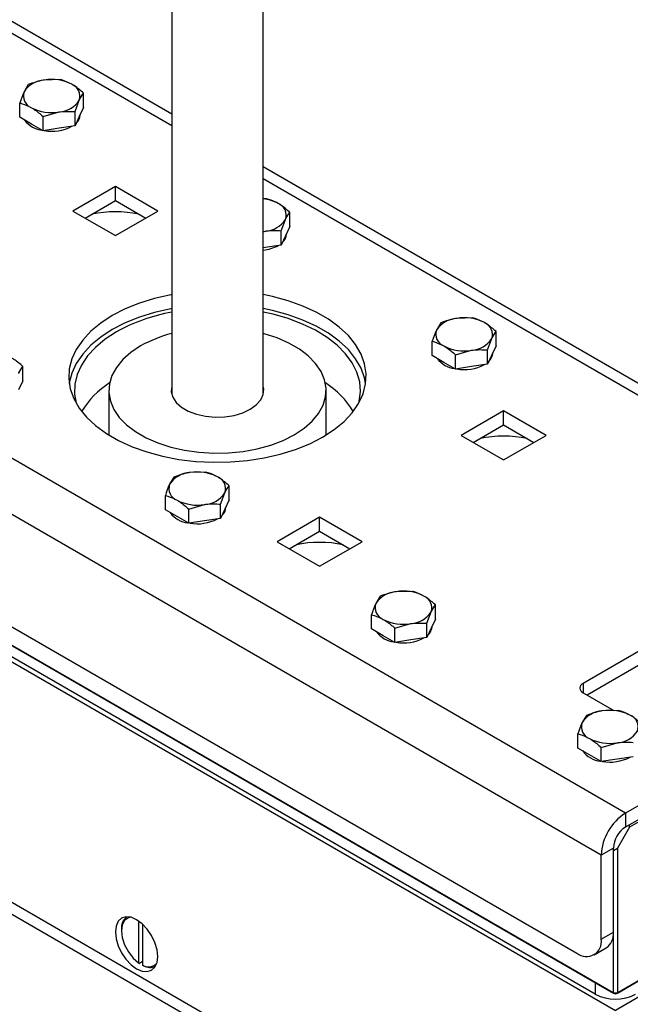
# Model space of a CAD drawing. Units: inches. Extents: x 0.3 to 7.9, y 0.2 to 11.3.
# Drawn here: x 5.5 to 5.9, y 9.4 to 10 of the extents above; entities that cross this region are included whole.
import ezdxf

# ---------------------------------------------------------------- set-up
doc = ezdxf.new("R2010")
doc.units = ezdxf.units.IN
doc.header["$MEASUREMENT"] = 0

msp = doc.modelspace()

# ---------------------------------------------------------------- linework, layer by layer
at = {"color": 7, "linetype": 'Continuous', "lineweight": 25}
for p, q in [((5.59739, 10.12502), (5.59739, 9.77173)), ((5.66038, 9.77173), (5.66038, 10.12502)), ((5.59739, 9.96471), (5.37372, 10.09383)), ((5.49867, 9.98495), (5.49573, 9.98005)), ((5.52063, 9.98835), (5.50965, 9.98809)), ((5.5367, 9.96926), (5.5367, 9.97907)), ((5.49279, 9.96246), (5.49279, 9.97228)), ((5.53082, 9.9664), (5.53376, 9.97417)), ((5.5367, 9.96926), (5.53376, 9.96292)), ((5.50082, 9.95782), (5.49279, 9.96246)), ((5.50886, 9.963), (5.51984, 9.96614)), ((5.50886, 9.95319), (5.50886, 9.963)), ((5.53082, 9.95658), (5.53082, 9.9664)), ((5.53376, 9.96292), (5.53082, 9.95658)), ((5.53443, 9.96425), (5.53443, 9.96436)), ((5.50886, 9.95319), (5.50082, 9.95782)), ((5.53082, 9.95658), (5.51984, 9.95488)), ((5.51984, 9.95488), (5.50886, 9.95319)), ((5.90978, 9.48389), (5.10857, 9.94641)), ((6.17492, 9.63131), (5.66038, 9.92834)), ((5.89307, 9.45496), (5.09187, 9.91748)), ((5.55859, 9.91483), (5.52936, 9.89796)), ((5.58782, 9.89796), (5.55859, 9.91483)), ((5.55859, 9.90519), (5.55859, 9.91483)), ((5.53771, 9.89314), (5.55859, 9.90519)), ((5.55859, 9.90519), (5.57947, 9.89314)), ((5.6626, 9.90639), (5.66038, 9.90634)), ((5.52936, 9.89796), (5.55859, 9.88109)), ((5.55859, 9.88109), (5.58782, 9.89796)), ((5.67868, 9.88729), (5.67868, 9.89711)), ((5.67279, 9.88444), (5.67573, 9.89221)), ((5.66038, 9.88376), (5.66182, 9.88417)), ((5.66038, 9.88398), (5.66182, 9.88417)), ((5.67279, 9.87462), (5.67279, 9.88444)), ((5.67868, 9.88729), (5.67573, 9.88096)), ((5.67641, 9.88229), (5.67641, 9.8824)), ((5.67279, 9.87462), (5.66182, 9.87292)), ((5.67573, 9.88096), (5.67279, 9.87462)), ((5.66182, 9.87292), (5.66038, 9.8727)), ((5.10857, 9.83069), (5.87637, 9.38745)), ((5.10301, 9.82104), (5.90142, 9.36012)), ((5.90282, 9.35932), (5.1044, 9.82024)), ((5.78263, 9.82103), (5.77968, 9.81613)), ((5.80458, 9.82443), (5.7936, 9.82416)), ((5.82065, 9.80533), (5.82065, 9.81515)), ((5.10161, 9.81059), (5.90282, 9.34807)), ((5.77674, 9.79854), (5.77674, 9.80836)), ((5.81477, 9.80247), (5.81771, 9.81025)), ((5.8889, 9.35932), (5.1211, 9.80256)), ((5.79282, 9.79908), (5.80379, 9.80221)), ((5.81477, 9.79266), (5.81477, 9.80247)), ((5.82065, 9.80533), (5.81771, 9.79899)), ((5.81838, 9.80033), (5.81838, 9.80044)), ((5.78478, 9.7939), (5.77674, 9.79854)), ((5.79282, 9.78926), (5.78478, 9.7939)), ((5.79282, 9.78926), (5.79282, 9.79908)), ((5.81771, 9.79899), (5.81477, 9.79266)), ((5.49494, 9.78123), (5.49494, 9.79104)), ((5.80379, 9.79096), (5.79282, 9.78926)), ((5.81477, 9.79266), (5.80379, 9.79096)), ((5.49494, 9.78123), (5.492, 9.77489)), ((5.55408, 9.77461), (5.55408, 9.74392)), ((5.70368, 9.74392), (5.70368, 9.77461)), ((5.82584, 9.76055), (5.79661, 9.74368)), ((5.85507, 9.74368), (5.82584, 9.76055)), ((5.82584, 9.75091), (5.82584, 9.76055)), ((5.80496, 9.73886), (5.82584, 9.75091)), ((5.82584, 9.75091), (5.84672, 9.73886)), ((5.79661, 9.74368), (5.82584, 9.7268)), ((5.82584, 9.7268), (5.85507, 9.74368)), ((5.59889, 9.71496), (5.59595, 9.71006)), ((5.62085, 9.71836), (5.60987, 9.7181)), ((5.63692, 9.69926), (5.63692, 9.70908)), ((5.59301, 9.69247), (5.59301, 9.70229)), ((5.63103, 9.6964), (5.63398, 9.70418)), ((5.63692, 9.69926), (5.63398, 9.69293)), ((5.60104, 9.68783), (5.59301, 9.69247)), ((5.60908, 9.69301), (5.62006, 9.69614)), ((5.60908, 9.68319), (5.60908, 9.69301)), ((5.63103, 9.68659), (5.63103, 9.6964)), ((5.63398, 9.69293), (5.63103, 9.68659)), ((5.63465, 9.69426), (5.63465, 9.69437)), ((5.60908, 9.68319), (5.60104, 9.68783)), ((5.62006, 9.68489), (5.60908, 9.68319)), ((5.63103, 9.68659), (5.62006, 9.68489)), ((5.69917, 9.68743), (5.66994, 9.67056)), ((5.72841, 9.67056), (5.69917, 9.68743)), ((5.69917, 9.67779), (5.69917, 9.68743)), ((5.6783, 9.66573), (5.69917, 9.67779)), ((5.69917, 9.67779), (5.72005, 9.66573)), ((5.66994, 9.67056), (5.69917, 9.65368)), ((5.69917, 9.65368), (5.72841, 9.67056)), ((5.08491, 9.64664), (5.88611, 9.18412)), ((5.89792, 9.18529), (5.09672, 9.64781)), ((5.74087, 9.633), (5.73793, 9.6281)), ((5.76282, 9.6364), (5.75185, 9.63613)), ((5.7789, 9.6173), (5.7789, 9.62712)), ((6.16311, 9.63014), (5.90978, 9.48389)), ((5.73498, 9.61051), (5.73498, 9.62032)), ((5.77301, 9.61444), (5.77595, 9.62222)), ((5.7789, 9.6173), (5.77595, 9.61096)), ((6.16311, 9.62049), (5.90978, 9.47425)), ((6.16033, 9.61728), (5.91256, 9.47425)), ((5.74302, 9.60587), (5.73498, 9.61051)), ((5.75106, 9.61105), (5.76204, 9.61418)), ((5.75106, 9.60123), (5.75106, 9.61105)), ((5.77301, 9.60463), (5.77301, 9.61444)), ((5.77595, 9.61096), (5.77301, 9.60463)), ((5.77663, 9.6123), (5.77663, 9.61241)), ((5.75106, 9.60123), (5.74302, 9.60587)), ((5.77301, 9.60463), (5.76204, 9.60293)), ((5.93817, 9.60635), (5.88054, 9.57308)), ((5.76204, 9.60293), (5.75106, 9.60123)), ((5.93817, 9.59671), (5.88333, 9.56505)), ((5.88054, 9.56666), (5.90184, 9.55436)), ((5.88285, 9.55104), (5.8799, 9.54614)), ((5.9048, 9.55443), (5.89382, 9.55417)), ((5.87696, 9.52855), (5.87696, 9.53836)), ((5.89304, 9.52908), (5.90401, 9.53222)), ((5.89304, 9.51927), (5.89304, 9.52908)), ((5.885, 9.52391), (5.87696, 9.52855)), ((5.89304, 9.51927), (5.885, 9.52391)), ((5.91499, 9.52266), (5.90401, 9.52097)), ((5.90401, 9.52097), (5.89304, 9.51927)), ((6.16728, 9.51199), (5.90282, 9.35932)), ((5.90421, 9.36012), (6.16868, 9.5128)), ((5.90978, 9.48389), (5.90978, 9.47425)), ((5.91256, 9.47425), (5.91256, 9.47585)), ((5.91256, 9.47425), (5.90421, 9.45978)), ((5.90142, 9.45978), (5.89307, 9.45496)), ((5.89307, 9.39709), (5.89307, 9.45496)), ((5.90142, 9.40192), (5.90142, 9.45978)), ((5.90142, 9.45817), (5.90421, 9.45978)), ((5.90421, 9.45978), (5.90421, 9.36012)), ((6.04479, 9.43003), (5.90282, 9.34807)), ((5.5746, 9.40968), (5.5746, 9.38091)), ((5.57738, 9.40745), (5.57738, 9.37931)), ((5.56276, 9.40373), (5.56276, 9.40293)), ((5.89307, 9.39709), (5.90142, 9.40192)), ((5.90142, 9.36012), (5.90142, 9.40192)), ((5.88818, 9.38628), (5.89653, 9.3911)), ((5.5746, 9.38091), (5.57529, 9.38051)), ((5.57738, 9.38171), (5.57529, 9.38051)), ((5.57808, 9.3789), (5.57738, 9.37931)), ((5.90421, 9.36012), (5.90142, 9.36012)), ((5.90282, 9.35932), (5.90142, 9.36012)), ((5.90421, 9.36012), (5.90282, 9.35932))]:
    msp.add_line(p, q, dxfattribs=at)
at = {"color": 8, "linetype": 'Continuous', "lineweight": 25}
for p, q in [((5.36191, 10.09266), (5.59739, 9.95672)), ((5.66038, 9.92036), (6.16311, 9.63014)), ((5.88054, 9.57308), (5.88054, 9.56666)), ((5.8889, 9.36736), (5.8889, 9.35932))]:
    msp.add_line(p, q, dxfattribs=at)
at = {"color": 7, "linetype": 'Continuous', "lineweight": 25, "flags": 128}
for points in [[(5.59739, 9.84048), (5.59668, 9.84035), (5.58562, 9.83781), (5.57514, 9.83455), (5.56539, 9.83061), (5.5565, 9.82604), (5.54859, 9.82091), (5.54176, 9.81528), (5.53611, 9.80923), (5.53172, 9.80284), (5.52863, 9.79621), (5.52691, 9.78941), (5.52656, 9.78254), (5.5276, 9.77569), (5.53001, 9.76896), (5.53375, 9.76244), (5.53878, 9.75621), (5.54503, 9.75036), (5.55241, 9.74497), (5.56083, 9.74011), (5.57017, 9.73585), (5.5803, 9.73224), (5.59109, 9.72934), (5.60239, 9.72718), (5.61405, 9.72579), (5.6259, 9.72519), (5.6378, 9.72539), (5.64958, 9.72639), (5.66108, 9.72816), (5.67214, 9.7307), (5.68262, 9.73396), (5.69237, 9.7379), (5.70126, 9.74247), (5.70126, 9.74247)], [(5.70126, 9.74247), (5.70918, 9.74761), (5.716, 9.75324), (5.72165, 9.75928), (5.72605, 9.76567), (5.72913, 9.77231), (5.73085, 9.77911), (5.7312, 9.78598), (5.73016, 9.79282), (5.72776, 9.79955), (5.72401, 9.80607), (5.71898, 9.8123), (5.71273, 9.81815), (5.70535, 9.82354), (5.69693, 9.8284), (5.68759, 9.83266), (5.67746, 9.83627), (5.66667, 9.83917), (5.66038, 9.84048)], [(5.59739, 9.83084), (5.59668, 9.83071), (5.58562, 9.82817), (5.57514, 9.82491), (5.56539, 9.82097), (5.5565, 9.8164), (5.54859, 9.81126), (5.54176, 9.80564), (5.53611, 9.79959), (5.53172, 9.7932), (5.52863, 9.78656), (5.52691, 9.77976), (5.52686, 9.77944)], [(5.7309, 9.77944), (5.73016, 9.78318), (5.72776, 9.78991), (5.72401, 9.79643), (5.71898, 9.80266), (5.71273, 9.80851), (5.70535, 9.8139), (5.69693, 9.81876), (5.68759, 9.82302), (5.67746, 9.82663), (5.66667, 9.82953), (5.66038, 9.83084)], [(5.72611, 9.76578), (5.72643, 9.76706), (5.7273, 9.77377), (5.72678, 9.7805), (5.72489, 9.78714), (5.72165, 9.79361), (5.7171, 9.79981), (5.71132, 9.80565), (5.70438, 9.81106), (5.69639, 9.81596), (5.68744, 9.82028), (5.67767, 9.82396), (5.66722, 9.82695), (5.66038, 9.82845)], [(5.55928, 9.81479), (5.55154, 9.80976), (5.54488, 9.80423), (5.53941, 9.79829), (5.53518, 9.79201), (5.53228, 9.78549), (5.53073, 9.77882), (5.53055, 9.77209), (5.53165, 9.76578)], [(5.57599, 9.80515), (5.56928, 9.80071), (5.56368, 9.79578), (5.55929, 9.79046), (5.55621, 9.78484), (5.55447, 9.77903), (5.55412, 9.77314), (5.55517, 9.76728), (5.55758, 9.76155), (5.56133, 9.75607), (5.56633, 9.75093), (5.5725, 9.74623), (5.57972, 9.74207), (5.58786, 9.7385), (5.59675, 9.73562), (5.60625, 9.73345), (5.61617, 9.73206), (5.62633, 9.73146), (5.63653, 9.73166), (5.64659, 9.73266), (5.65632, 9.73444), (5.66554, 9.73697), (5.67408, 9.7402), (5.68178, 9.74408), (5.68849, 9.74852), (5.69408, 9.75345), (5.69847, 9.75877), (5.70156, 9.76439), (5.70329, 9.7702), (5.70364, 9.77609), (5.7026, 9.78195), (5.70018, 9.78768), (5.69643, 9.79316), (5.69143, 9.7983), (5.68526, 9.80299), (5.67804, 9.80716), (5.66991, 9.81072), (5.66101, 9.81361), (5.66038, 9.81378)], [(5.59739, 9.7775), (5.59738, 9.77749), (5.59704, 9.77365), (5.59808, 9.76985), (5.60047, 9.76626), (5.6041, 9.76303), (5.60881, 9.76031), (5.6144, 9.75821), (5.62063, 9.75683), (5.62721, 9.75623), (5.63387, 9.75643), (5.64031, 9.75743), (5.64625, 9.75917), (5.65143, 9.7616), (5.65563, 9.76459), (5.65865, 9.76802), (5.66038, 9.77173), (5.66073, 9.77558), (5.66038, 9.7775)], [(5.58782, 9.38525), (5.58732, 9.38991), (5.58586, 9.39482), (5.58354, 9.39965), (5.58051, 9.40408), (5.57699, 9.40781), (5.5732, 9.41056), (5.56942, 9.41217), (5.5659, 9.41252), (5.56287, 9.41159), (5.56055, 9.40943), (5.55909, 9.4062), (5.55859, 9.40212), (5.55909, 9.39747), (5.56055, 9.39255), (5.56287, 9.38772), (5.5659, 9.38329), (5.56942, 9.37957), (5.5732, 9.37681), (5.57699, 9.3752), (5.58051, 9.37485), (5.58354, 9.37579), (5.58586, 9.37794), (5.58732, 9.38117), (5.58782, 9.38525)], [(5.56896, 9.41229), (5.56755, 9.41192), (5.56497, 9.4101), (5.56333, 9.40701), (5.56276, 9.40293), (5.56333, 9.39819), (5.56497, 9.39321), (5.56755, 9.3884), (5.57086, 9.38418), (5.5746, 9.38091)]]:
    msp.add_lwpolyline(points, dxfattribs=at)
at = {"color": 7, "linetype": 'Continuous', "lineweight": 25}
for centre, radius, start, end in [((5.51072, 9.97015), 0.01797, 93.4335, 146.56112), ((5.51478, 9.95831), 0.03022, 62.64283, 99.7711), ((5.5256, 9.97705), 0.00865, 340.539, 69.25792), ((5.50389, 9.97717), 0.00865, 160.539, 249.25792), ((5.51876, 9.98407), 0.01797, 273.4335, 326.56112), ((5.51471, 9.99591), 0.03022, 242.64283, 279.7711), ((5.52653, 9.96445), 0.0079, 310.82353, 358.53945), ((5.51036, 9.97112), 0.01773, 216.72024, 263.28514), ((5.51482, 9.98271), 0.02989, 259.83931, 297.74677), ((5.65793, 9.87991), 0.02652, 61.36421, 84.70625), ((5.66757, 9.89509), 0.00865, 340.539, 69.25792), ((5.55859, 9.81443), 0.08302, 78.77602, 101.22398), ((5.66074, 9.90211), 0.01797, 273.4335, 326.56112), ((5.66851, 9.88249), 0.0079, 310.82353, 358.53945), ((5.65819, 9.89665), 0.02562, 274.88708, 299.24687), ((5.61978, 9.70596), 0.12452, 100.36306, 119.06951), ((5.79468, 9.80623), 0.01797, 93.4335, 146.56112), ((5.79873, 9.79439), 0.03022, 62.64283, 99.7711), ((5.80955, 9.81313), 0.00865, 340.539, 69.25792), ((5.62011, 9.72664), 0.09006, 104.61276, 119.33331), ((5.78784, 9.81325), 0.00865, 160.539, 249.25792), ((5.80272, 9.82015), 0.01797, 273.4335, 326.56112), ((5.79867, 9.83199), 0.03022, 242.64283, 279.7711), ((5.81049, 9.80053), 0.0079, 310.82353, 358.53945), ((5.79431, 9.8072), 0.01773, 216.72024, 263.28514), ((5.79878, 9.81879), 0.02989, 259.83931, 297.74677), ((5.58716, 9.72848), 0.06073, 122.41083, 148.50333), ((5.67076, 9.72863), 0.06052, 31.45106, 57.63478), ((5.82584, 9.66015), 0.08302, 78.77602, 101.22398), ((5.61094, 9.70016), 0.01797, 93.4335, 146.56112), ((5.615, 9.68832), 0.03022, 62.64283, 99.7711), ((5.62582, 9.70706), 0.00865, 340.539, 69.25792), ((5.60411, 9.70718), 0.00865, 160.539, 249.25792), ((5.61493, 9.72592), 0.03022, 242.64283, 279.7711), ((5.61898, 9.71408), 0.01797, 273.4335, 326.56112), ((5.62675, 9.69446), 0.0079, 310.82353, 358.53945), ((5.61058, 9.70113), 0.01773, 216.72024, 263.28514), ((5.61504, 9.71272), 0.02989, 259.83931, 297.74677), ((5.69917, 9.58703), 0.08302, 78.77602, 101.22398), ((5.75292, 9.6182), 0.01797, 93.4335, 146.56112), ((5.75697, 9.60635), 0.03022, 62.64283, 99.7711), ((5.76779, 9.6251), 0.00865, 340.539, 69.25792), ((5.74609, 9.62521), 0.00865, 160.539, 249.25792), ((5.75691, 9.64396), 0.03022, 242.64283, 279.7711), ((5.76096, 9.63212), 0.01797, 273.4335, 326.56112), ((5.76873, 9.6125), 0.0079, 310.82353, 358.53945), ((5.75255, 9.61917), 0.01773, 216.72024, 263.28514), ((5.75702, 9.63076), 0.02989, 259.83931, 297.74677), ((5.88176, 9.56987), 0.00344, 110.78342, 249.21658), ((5.8949, 9.53623), 0.01797, 93.4335, 146.56112), ((5.89895, 9.52439), 0.03022, 62.64283, 99.7711), ((5.90977, 9.54314), 0.00865, 340.539, 69.25792), ((5.88806, 9.54325), 0.00865, 160.539, 249.25792), ((5.90294, 9.55016), 0.01797, 273.4335, 326.56112), ((5.89889, 9.562), 0.03022, 242.64283, 279.7711), ((5.89453, 9.5372), 0.01773, 216.72024, 263.28514), ((5.899, 9.54879), 0.02989, 259.83931, 297.74677), ((5.92934, 9.45331), 0.0363, 122.60548, 177.39452), ((5.91956, 9.45896), 0.01815, 122.60548, 177.39452), ((5.57278, 9.40467), 0.01006, 128.38101, 185.35064), ((5.88985, 9.40064), 0.01165, 305.01333, 6.29885), ((5.88289, 9.39544), 0.01032, 230.79671, 9.21404), ((5.58147, 9.38569), 0.00758, 237.34557, 318.98555), ((5.58256, 9.38674), 0.00903, 240.22874, 293.80693), ((5.90282, 9.38618), 0.03026, 242.60967, 297.39033)]:
    msp.add_arc(centre, radius, start, end, dxfattribs=at)
for points, knots in [([(5.50965, 9.98809), (5.50939, 9.98805), (5.50568, 9.98745), (5.50205, 9.98616), (5.49867, 9.98495)], [0, 0, 0, 0, 0.0702006, 1, 1, 1, 1]), ([(5.52866, 9.98515), (5.52652, 9.98621), (5.52379, 9.98755), (5.52118, 9.98821), (5.52063, 9.98835)], [0, 0, 0, 0, 0.788999, 1, 1, 1, 1]), ([(5.5367, 9.97907), (5.53466, 9.98084), (5.53201, 9.98313), (5.52929, 9.98477), (5.52866, 9.98515)], [0, 0, 0, 0, 0.768151, 1, 1, 1, 1]), ([(5.49573, 9.98005), (5.49566, 9.9799), (5.49466, 9.97774), (5.49369, 9.97491), (5.49279, 9.97228)], [0, 0, 0, 0, 0.070201, 1, 1, 1, 1]), ([(5.53376, 9.97417), (5.53383, 9.97432), (5.53482, 9.97644), (5.53579, 9.9778), (5.5367, 9.97907)], [0, 0, 0, 0, 0.070201, 1, 1, 1, 1]), ([(5.49279, 9.97228), (5.49334, 9.97214), (5.49596, 9.97148), (5.49868, 9.97013), (5.50082, 9.96908)], [0, 0, 0, 0, 0.211001, 1, 1, 1, 1]), ([(5.50082, 9.96908), (5.50145, 9.9687), (5.50417, 9.96706), (5.50682, 9.96476), (5.50886, 9.963)], [0, 0, 0, 0, 0.2318493, 1, 1, 1, 1]), ([(5.51984, 9.96614), (5.5201, 9.96617), (5.5238, 9.96673), (5.52744, 9.96656), (5.53082, 9.9664)], [0, 0, 0, 0, 0.0702006, 1, 1, 1, 1]), ([(5.67064, 9.90319), (5.66849, 9.90424), (5.66577, 9.90559), (5.66316, 9.90625), (5.6626, 9.90639)], [0, 0, 0, 0, 0.788999, 1, 1, 1, 1]), ([(5.67868, 9.89711), (5.67664, 9.89887), (5.67399, 9.90117), (5.67127, 9.90281), (5.67064, 9.90319)], [0, 0, 0, 0, 0.768151, 1, 1, 1, 1]), ([(5.67573, 9.89221), (5.6758, 9.89236), (5.6768, 9.89448), (5.67777, 9.89584), (5.67868, 9.89711)], [0, 0, 0, 0, 0.070201, 1, 1, 1, 1]), ([(5.66182, 9.88417), (5.66208, 9.88421), (5.66578, 9.88476), (5.66942, 9.88459), (5.67279, 9.88444)], [0, 0, 0, 0, 0.0702006, 1, 1, 1, 1]), ([(5.7936, 9.82416), (5.79334, 9.82412), (5.78964, 9.82353), (5.786, 9.82223), (5.78263, 9.82103)], [0, 0, 0, 0, 0.0702006, 1, 1, 1, 1]), ([(5.81262, 9.82122), (5.81047, 9.82228), (5.80775, 9.82362), (5.80513, 9.82429), (5.80458, 9.82443)], [0, 0, 0, 0, 0.788999, 1, 1, 1, 1]), ([(5.82065, 9.81515), (5.81862, 9.81691), (5.81597, 9.81921), (5.81325, 9.82084), (5.81262, 9.82122)], [0, 0, 0, 0, 0.768151, 1, 1, 1, 1]), ([(5.77968, 9.81613), (5.77961, 9.81598), (5.77862, 9.81382), (5.77765, 9.81099), (5.77674, 9.80836)], [0, 0, 0, 0, 0.070201, 1, 1, 1, 1]), ([(5.81771, 9.81025), (5.81778, 9.8104), (5.81878, 9.81251), (5.81975, 9.81388), (5.82065, 9.81515)], [0, 0, 0, 0, 0.070201, 1, 1, 1, 1]), ([(5.77674, 9.80836), (5.77729, 9.80822), (5.77991, 9.80755), (5.78263, 9.80621), (5.78478, 9.80515)], [0, 0, 0, 0, 0.211001, 1, 1, 1, 1]), ([(5.78478, 9.80515), (5.78541, 9.80477), (5.78813, 9.80313), (5.79078, 9.80084), (5.79282, 9.79908)], [0, 0, 0, 0, 0.2318493, 1, 1, 1, 1]), ([(5.80379, 9.80221), (5.80405, 9.80225), (5.80776, 9.8028), (5.81139, 9.80263), (5.81477, 9.80247)], [0, 0, 0, 0, 0.0702006, 1, 1, 1, 1]), ([(5.49494, 9.79104), (5.4929, 9.7928), (5.49025, 9.7951), (5.48753, 9.79674), (5.4869, 9.79712)], [0, 0, 0, 0, 0.768151, 1, 1, 1, 1]), ([(5.492, 9.78614), (5.49207, 9.78629), (5.49306, 9.78841), (5.49403, 9.78977), (5.49494, 9.79104)], [0, 0, 0, 0, 0.070201, 1, 1, 1, 1]), ([(5.60987, 9.7181), (5.60961, 9.71805), (5.6059, 9.71746), (5.60227, 9.71617), (5.59889, 9.71496)], [0, 0, 0, 0, 0.0702006, 1, 1, 1, 1]), ([(5.62888, 9.71515), (5.62673, 9.71621), (5.62401, 9.71755), (5.6214, 9.71822), (5.62085, 9.71836)], [0, 0, 0, 0, 0.788999, 1, 1, 1, 1]), ([(5.63692, 9.70908), (5.63488, 9.71084), (5.63223, 9.71314), (5.62951, 9.71477), (5.62888, 9.71515)], [0, 0, 0, 0, 0.768151, 1, 1, 1, 1]), ([(5.59595, 9.71006), (5.59588, 9.70991), (5.59488, 9.70775), (5.59391, 9.70492), (5.59301, 9.70229)], [0, 0, 0, 0, 0.070201, 1, 1, 1, 1]), ([(5.63398, 9.70418), (5.63405, 9.70433), (5.63504, 9.70645), (5.63601, 9.70781), (5.63692, 9.70908)], [0, 0, 0, 0, 0.070201, 1, 1, 1, 1]), ([(5.59301, 9.70229), (5.59356, 9.70215), (5.59618, 9.70148), (5.5989, 9.70014), (5.60104, 9.69908)], [0, 0, 0, 0, 0.211001, 1, 1, 1, 1]), ([(5.60104, 9.69908), (5.60167, 9.6987), (5.60439, 9.69707), (5.60704, 9.69477), (5.60908, 9.69301)], [0, 0, 0, 0, 0.2318493, 1, 1, 1, 1]), ([(5.62006, 9.69614), (5.62032, 9.69618), (5.62402, 9.69673), (5.62766, 9.69656), (5.63103, 9.6964)], [0, 0, 0, 0, 0.0702006, 1, 1, 1, 1]), ([(5.75185, 9.63613), (5.75159, 9.63609), (5.74788, 9.6355), (5.74425, 9.6342), (5.74087, 9.633)], [0, 0, 0, 0, 0.0702006, 1, 1, 1, 1]), ([(5.77086, 9.63319), (5.76871, 9.63425), (5.76599, 9.63559), (5.76338, 9.63626), (5.76282, 9.6364)], [0, 0, 0, 0, 0.788999, 1, 1, 1, 1]), ([(5.7789, 9.62712), (5.77686, 9.62888), (5.77421, 9.63117), (5.77149, 9.63281), (5.77086, 9.63319)], [0, 0, 0, 0, 0.768151, 1, 1, 1, 1]), ([(5.73793, 9.6281), (5.73786, 9.62795), (5.73686, 9.62579), (5.73589, 9.62296), (5.73498, 9.62032)], [0, 0, 0, 0, 0.070201, 1, 1, 1, 1]), ([(5.77595, 9.62222), (5.77602, 9.62236), (5.77702, 9.62448), (5.77799, 9.62585), (5.7789, 9.62712)], [0, 0, 0, 0, 0.070201, 1, 1, 1, 1]), ([(5.73498, 9.62032), (5.73554, 9.62018), (5.73815, 9.61952), (5.74087, 9.61818), (5.74302, 9.61712)], [0, 0, 0, 0, 0.211001, 1, 1, 1, 1]), ([(5.74302, 9.61712), (5.74365, 9.61674), (5.74637, 9.6151), (5.74902, 9.61281), (5.75106, 9.61105)], [0, 0, 0, 0, 0.2318493, 1, 1, 1, 1]), ([(5.76204, 9.61418), (5.7623, 9.61422), (5.766, 9.61477), (5.76964, 9.6146), (5.77301, 9.61444)], [0, 0, 0, 0, 0.0702006, 1, 1, 1, 1]), ([(5.89382, 9.55417), (5.89356, 9.55413), (5.88986, 9.55354), (5.88622, 9.55224), (5.88285, 9.55104)], [0, 0, 0, 0, 0.0702006, 1, 1, 1, 1]), ([(5.91284, 9.55123), (5.91069, 9.55229), (5.90797, 9.55363), (5.90535, 9.55429), (5.9048, 9.55443)], [0, 0, 0, 0, 0.788999, 1, 1, 1, 1]), ([(5.92087, 9.54515), (5.91884, 9.54692), (5.91619, 9.54921), (5.91347, 9.55085), (5.91284, 9.55123)], [0, 0, 0, 0, 0.768151, 1, 1, 1, 1]), ([(5.8799, 9.54614), (5.87983, 9.54598), (5.87884, 9.54382), (5.87787, 9.54099), (5.87696, 9.53836)], [0, 0, 0, 0, 0.070201, 1, 1, 1, 1]), ([(5.87696, 9.53836), (5.87751, 9.53822), (5.88013, 9.53756), (5.88285, 9.53622), (5.885, 9.53516)], [0, 0, 0, 0, 0.211001, 1, 1, 1, 1]), ([(5.885, 9.53516), (5.88563, 9.53478), (5.88835, 9.53314), (5.891, 9.53085), (5.89304, 9.52908)], [0, 0, 0, 0, 0.2318493, 1, 1, 1, 1]), ([(5.90401, 9.53222), (5.90427, 9.53226), (5.90798, 9.53281), (5.91161, 9.53264), (5.91499, 9.53248)], [0, 0, 0, 0, 0.0702006, 1, 1, 1, 1])]:
    msp.add_open_spline(points, degree=3, knots=knots, dxfattribs=at)

doc.saveas('drawing.dxf')
